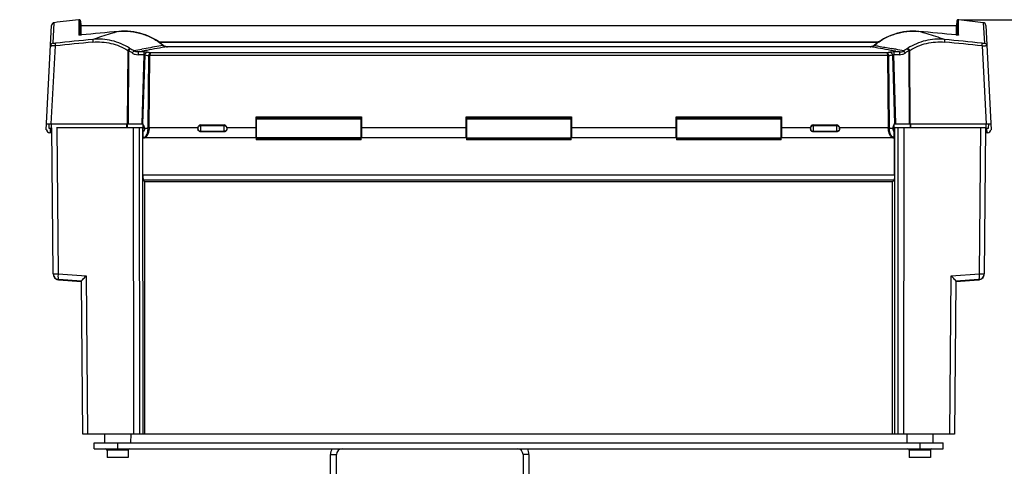
# Model space of a CAD drawing. Units: millimetres. Extents: x -1868 to 4078, y 470 to 3955.
# Drawn here: x -652 to -315, y 1533 to 1686 of the extents above; entities that cross this region are included whole.
import ezdxf

# ---------------------------------------------------------------- set-up
doc = ezdxf.new("R2010")
doc.units = ezdxf.units.MM
doc.header["$LTSCALE"] = 46.255
doc.header["$PDMODE"] = 3
doc.header["$PDSIZE"] = 0.3125
doc.layers.get('0').update_dxf_attribs({"linetype": 'CONTINUOUS'})
doc.layers.get('Defpoints').update_dxf_attribs({"linetype": 'CONTINUOUS'})
doc.layers.add('AM_5', color=3, linetype='CONTINUOUS', lineweight=25)
doc.layers.add('BEZUGSACHSEN', color=7, linetype='CONTINUOUS')
doc.styles.get("Standard").update_dxf_attribs({"font": 'txt', "width": 0.7})
doc.dimstyles.new('AM_DIN$0', dxfattribs={"dimtxt": 3.5, "dimasz": 2.5, "dimexe": 1, "dimexo": 1, "dimgap": 1.5, "dimtad": 1, "dimdsep": 46, "dimtxsty": 'STANDARD', "dimcen": 0, "dimclrd": 256, "dimclre": 256, "dimclrt": 2, "dimadec": 0, "dimazin": 2, "dimtp": 0.1, "dimtm": 0.1, "dimtfac": 0.71, "dimtdec": 3, "dimtmove": 0, "dimatfit": 3, "dimfxl": 1, "dimlwd": -1, "dimlwe": -1, "dimarcsym": 0})

# ---------------------------------------------------------------- blocks, each defined once
blk = doc.blocks.new('*D18')
at = {"layer": 'AM_5', "ltscale": 10, "transparency": 16777216}
for p, q in [((-329.49, 1686.22), (2631.8, 1686.22)), ((2630.8, 1656.22), (2630.8, 499.75)), ((-651.38, 469.75), (2631.8, 469.75))]:
    blk.add_line(p, q, dxfattribs=at)
for points in [[(2625.8, 1656.22), (2635.8, 1656.22), (2630.8, 1686.22)], [(2625.8, 499.75), (2635.8, 499.75), (2630.8, 469.75)]]:
    blk.add_solid(points, dxfattribs=at)
at = {"layer": 'Defpoints', "color": 0, "ltscale": 10, "transparency": 16777216}
for p in [(-330.49, 1686.22), (-652.38, 469.75), (2630.8, 469.75)]:
    blk.add_point(p, dxfattribs=at)
at = {"layer": 'AM_5', "color": 2, "ltscale": 10, "transparency": 16777216, "insert": (2598.3, 1077.98), "char_height": 35, "attachment_point": 5, "rotation": 90}
blk.add_mtext('1180', dxfattribs=at)

msp = doc.modelspace()

# ---------------------------------------------------------------- linework, layer by layer
at = {"color": 7, "linetype": 'Continuous'}
for p, q in [((-643.313, 1648.496), (-641.439, 1684.266)), ((-631.495, 1685.757), (-631.414, 1684.197)), ((-631.414, 1684.197), (-631.415, 1681.003)), ((-631.414, 1684.196), (-331.213, 1684.196)), ((-331.131, 1685.757), (-331.213, 1684.197)), ((-331.212, 1681.003), (-331.213, 1684.197)), ((-322.064, 1685.206), (-330.493, 1686.218)), ((-321.188, 1684.265), (-319.313, 1648.496)), ((-631.318, 1680.995), (-631.379, 1680.989)), ((-631.221, 1681.004), (-631.22, 1681.004)), ((-331.342, 1680.998), (-331.406, 1681.004)), ((-331.406, 1681.004), (-331.406, 1681.004)), ((-604.808, 1678.686), (-357.817, 1678.686)), ((-358.103, 1678.485), (-604.523, 1678.485)), ((-603.157, 1677.423), (-603.189, 1677.45)), ((-359.438, 1677.45), (-359.47, 1677.423)), ((-358.768, 1677.994), (-359.438, 1677.45)), ((-602.511, 1677.063), (-602.688, 1677.134)), ((-602.477, 1677.052), (-602.511, 1677.063)), ((-602.297, 1677.008), (-602.477, 1677.052)), ((-360.852, 1676.953), (-601.748, 1676.953)), ((-360.165, 1677.047), (-360.331, 1677.008)), ((-360.148, 1677.052), (-360.165, 1677.047)), ((-354.88, 1673.958), (-607.747, 1673.958)), ((-643.203, 1650.596), (-610.013, 1650.596)), ((-642.273, 1648.996), (-642.287, 1650.596)), ((-610.013, 1650.06), (-610.013, 1650.596)), ((-571.363, 1645.747), (-571.363, 1652.995)), ((-571.363, 1652.995), (-535.263, 1652.995)), ((-535.263, 1652.496), (-571.363, 1652.496)), ((-535.263, 1652.48), (-571.363, 1652.48)), ((-571.263, 1652.246), (-571.263, 1645.109)), ((-571.263, 1652.246), (-535.363, 1652.246)), ((-535.363, 1645.109), (-535.363, 1652.246)), ((-535.263, 1652.995), (-535.263, 1645.747)), ((-499.363, 1645.747), (-499.363, 1652.995)), ((-499.363, 1652.995), (-463.263, 1652.995)), ((-463.263, 1652.496), (-499.363, 1652.496)), ((-463.263, 1652.48), (-499.363, 1652.48)), ((-499.363, 1650.996), (-499.263, 1650.996)), ((-499.263, 1652.246), (-499.263, 1645.109)), ((-499.263, 1652.246), (-463.363, 1652.246)), ((-463.363, 1645.109), (-463.363, 1652.246)), ((-463.363, 1650.996), (-463.263, 1650.996)), ((-463.263, 1652.995), (-463.263, 1645.747)), ((-427.363, 1645.747), (-427.363, 1652.995)), ((-427.363, 1652.995), (-391.263, 1652.995)), ((-391.263, 1652.496), (-427.363, 1652.496)), ((-391.263, 1652.48), (-427.363, 1652.48)), ((-427.263, 1652.246), (-427.263, 1645.109)), ((-427.263, 1652.246), (-391.363, 1652.246)), ((-391.363, 1645.109), (-391.363, 1652.246)), ((-391.263, 1652.995), (-391.263, 1645.747)), ((-352.613, 1648.02), (-352.613, 1650.596)), ((-352.613, 1650.596), (-319.423, 1650.596)), ((-320.339, 1650.596), (-320.353, 1648.996)), ((-643.313, 1648.496), (-643.113, 1648.496)), ((-641.447, 1648.996), (-642.273, 1648.996)), ((-641.298, 1647.496), (-642.113, 1647.496)), ((-641.866, 1647.496), (-641.787, 1648.996)), ((-640.876, 1599.157), (-641.313, 1649.246)), ((-610.264, 1649.246), (-639.73, 1649.246)), ((-613.233, 1544.246), (-613.313, 1649.246)), ((-610.013, 1645.782), (-610.013, 1649.991)), ((-608.437, 1648.996), (-609.548, 1648.996)), ((-591.313, 1649.104), (-591.313, 1648.889)), ((-590.313, 1650.163), (-582.313, 1650.163)), ((-582.313, 1647.792), (-590.313, 1647.792)), ((-581.313, 1648.889), (-581.313, 1649.104)), ((-571.363, 1649.246), (-571.263, 1649.246)), ((-571.363, 1648.996), (-571.263, 1648.996)), ((-535.363, 1649.246), (-535.263, 1649.246)), ((-535.363, 1648.996), (-535.263, 1648.996)), ((-499.363, 1649.246), (-499.263, 1649.246)), ((-499.363, 1648.996), (-499.263, 1648.996)), ((-463.363, 1649.246), (-463.263, 1649.246)), ((-463.363, 1648.996), (-463.263, 1648.996)), ((-427.363, 1649.246), (-427.263, 1649.246)), ((-427.363, 1648.996), (-427.263, 1648.996)), ((-391.363, 1649.246), (-391.263, 1649.246)), ((-391.263, 1648.996), (-391.363, 1648.996)), ((-381.313, 1649.104), (-381.313, 1648.889)), ((-380.313, 1650.163), (-372.313, 1650.163)), ((-372.313, 1647.792), (-380.313, 1647.792)), ((-371.313, 1648.889), (-371.313, 1649.104)), ((-353.078, 1648.996), (-354.189, 1648.996)), ((-352.613, 1645.782), (-352.613, 1647.956)), ((-321.313, 1649.246), (-352.363, 1649.246)), ((-349.313, 1649.246), (-349.393, 1544.246)), ((-321.313, 1649.246), (-321.75, 1599.157)), ((-320.513, 1647.496), (-321.329, 1647.496)), ((-320.353, 1648.996), (-321.18, 1648.996)), ((-320.761, 1647.496), (-320.839, 1648.996)), ((-319.513, 1648.496), (-319.313, 1648.496)), ((-610.139, 1645.746), (-610.162, 1646.153)), ((-610.11, 1633.137), (-610.139, 1645.746)), ((-571.263, 1645.746), (-610.139, 1645.746)), ((-609.752, 1645.755), (-609.722, 1645.755)), ((-499.263, 1645.746), (-535.363, 1645.746)), ((-427.263, 1645.746), (-463.363, 1645.746)), ((-352.488, 1645.746), (-391.363, 1645.746)), ((-352.903, 1645.755), (-352.869, 1645.755)), ((-352.517, 1633.137), (-352.482, 1645.746)), ((-352.482, 1645.746), (-352.464, 1646.153)), ((-609.463, 1630.696), (-610.011, 1631.244)), ((-609.434, 1544.246), (-609.473, 1630.696)), ((-353.163, 1630.696), (-609.463, 1630.696)), ((-353.193, 1544.246), (-353.153, 1630.696)), ((-352.616, 1631.244), (-353.163, 1630.696)), ((-640.877, 1599.157), (-640.877, 1599.136)), ((-631.203, 1596.624), (-639.018, 1597.18)), ((-639.018, 1597.159), (-631.203, 1596.603)), ((-630.746, 1544.246), (-631.203, 1596.648)), ((-331.423, 1596.648), (-331.881, 1544.246)), ((-331.424, 1596.603), (-323.609, 1597.159)), ((-323.609, 1597.18), (-331.423, 1596.624)), ((-321.75, 1599.136), (-321.75, 1599.157)), ((-331.881, 1544.246), (-630.746, 1544.246)), ((-623.313, 1544.246), (-623.287, 1541.246)), ((-614.313, 1544.246), (-614.339, 1541.246)), ((-348.313, 1544.246), (-348.287, 1541.246)), ((-339.313, 1544.246), (-339.339, 1541.246)), ((-626.813, 1539.246), (-626.813, 1541.246)), ((-626.813, 1541.246), (-335.813, 1541.246)), ((-626.813, 1539.246), (-335.813, 1539.246)), ((-335.813, 1539.246), (-335.813, 1541.246)), ((-545.813, 1527.761), (-545.813, 1537.246)), ((-543.813, 1527.878), (-543.813, 1537.246)), ((-479.813, 1537.246), (-479.813, 1527.882)), ((-477.813, 1537.246), (-477.813, 1527.766))]:
    msp.add_line(p, q, dxfattribs=at)
at = {"color": 9, "linetype": 'Continuous'}
for p, q in [((-640.93, 1678.182), (-640.563, 1685.206)), ((-632.052, 1686.076), (-632.053, 1680.995)), ((-632.052, 1686.228), (-632.052, 1686.076)), ((-631.496, 1680.999), (-631.495, 1684.215)), ((-631.495, 1684.215), (-631.495, 1685.757)), ((-331.131, 1685.757), (-331.131, 1684.215)), ((-331.131, 1684.215), (-331.131, 1681.001)), ((-330.573, 1680.995), (-330.574, 1686.228)), ((-322.064, 1685.206), (-321.696, 1678.182)), ((-631.228, 1681.001), (-631.221, 1681.004)), ((-618.404, 1682.22), (-618.412, 1682.217)), ((-344.215, 1682.217), (-344.223, 1682.22)), ((-331.406, 1681.004), (-331.399, 1681.001)), ((-358.171, 1678.435), (-604.455, 1678.435)), ((-641.553, 1650.596), (-640.156, 1677.247)), ((-615.363, 1675.704), (-615.478, 1650.596)), ((-615.131, 1650.596), (-615.017, 1675.598)), ((-611.795, 1675.169), (-610.525, 1675.407)), ((-611.795, 1675.169), (-611.795, 1674.227)), ((-609.838, 1675.169), (-611.795, 1675.169)), ((-609.838, 1674.227), (-611.795, 1674.227)), ((-609.838, 1674.227), (-610.553, 1650.596)), ((-609.008, 1676.371), (-610.525, 1676.081)), ((-610.121, 1650.596), (-609.408, 1674.145)), ((-609.838, 1675.169), (-609.838, 1674.227)), ((-609.408, 1674.145), (-608.18, 1673.909)), ((-355.167, 1674.879), (-607.46, 1674.879)), ((-601.748, 1676.953), (-601.748, 1676.951)), ((-360.879, 1676.951), (-601.748, 1676.951)), ((-360.879, 1676.953), (-360.879, 1676.951)), ((-353.219, 1674.149), (-352.506, 1650.596)), ((-352.788, 1675.169), (-352.788, 1674.227)), ((-350.832, 1675.169), (-352.788, 1675.169)), ((-352.073, 1650.596), (-352.788, 1674.227)), ((-350.832, 1674.227), (-352.788, 1674.227)), ((-352.102, 1675.407), (-350.832, 1675.169)), ((-350.832, 1675.169), (-350.832, 1674.227)), ((-347.61, 1675.598), (-347.495, 1650.596)), ((-347.149, 1650.596), (-347.264, 1675.704)), ((-322.47, 1677.247), (-321.074, 1650.596)), ((-608.18, 1673.909), (-608.427, 1649.262)), ((-607.995, 1649.28), (-607.747, 1673.958)), ((-354.88, 1673.958), (-354.632, 1649.28)), ((-354.2, 1649.262), (-354.446, 1673.909)), ((-641.447, 1648.996), (-641.461, 1650.596)), ((-615.618, 1649.246), (-615.618, 1650.596)), ((-615.444, 1649.246), (-615.445, 1650.596)), ((-347.182, 1650.596), (-347.183, 1649.246)), ((-347.009, 1650.596), (-347.009, 1649.246)), ((-321.166, 1650.596), (-321.18, 1648.996)), ((-641.452, 1647.496), (-641.373, 1648.996)), ((-639.661, 1649.246), (-639.224, 1599.157)), ((-611.214, 1544.246), (-611.262, 1649.246)), ((-610.264, 1649.246), (-610.216, 1544.246)), ((-610.013, 1647.284), (-610.168, 1647.284)), ((-607.995, 1649.28), (-591.299, 1649.28)), ((-590.313, 1647.792), (-590.313, 1650.163)), ((-590.313, 1649.962), (-582.313, 1649.962)), ((-590.313, 1648.031), (-582.313, 1648.031)), ((-582.313, 1647.792), (-582.313, 1650.163)), ((-581.327, 1649.28), (-571.363, 1649.28)), ((-571.263, 1647.285), (-571.363, 1647.285)), ((-535.263, 1647.285), (-535.363, 1647.285)), ((-535.263, 1649.28), (-499.363, 1649.28)), ((-499.263, 1647.285), (-499.363, 1647.285)), ((-463.263, 1647.285), (-463.363, 1647.285)), ((-463.263, 1649.28), (-427.363, 1649.28)), ((-427.263, 1647.285), (-427.363, 1647.285)), ((-391.363, 1647.285), (-391.263, 1647.285)), ((-391.263, 1649.28), (-381.299, 1649.28)), ((-380.313, 1647.792), (-380.313, 1650.163)), ((-380.313, 1649.962), (-372.313, 1649.962)), ((-380.313, 1648.031), (-372.313, 1648.031)), ((-372.313, 1647.792), (-372.313, 1650.163)), ((-371.327, 1649.28), (-354.632, 1649.28)), ((-352.459, 1647.285), (-352.613, 1647.285)), ((-352.411, 1544.246), (-352.363, 1649.246)), ((-351.364, 1649.246), (-351.412, 1544.246)), ((-323.403, 1599.157), (-322.966, 1649.246)), ((-321.253, 1648.996), (-321.175, 1647.496)), ((-610.162, 1646.153), (-610.013, 1646.153)), ((-571.363, 1646.153), (-571.263, 1646.153)), ((-535.363, 1645.751), (-571.263, 1645.751)), ((-535.363, 1645.582), (-571.263, 1645.582)), ((-535.363, 1645.109), (-571.263, 1645.109)), ((-535.363, 1646.153), (-535.263, 1646.153)), ((-499.363, 1646.153), (-499.263, 1646.153)), ((-499.263, 1645.751), (-463.363, 1645.751)), ((-463.363, 1645.582), (-499.263, 1645.582)), ((-463.363, 1645.109), (-499.263, 1645.109)), ((-463.363, 1646.153), (-463.263, 1646.153)), ((-427.363, 1646.153), (-427.263, 1646.153)), ((-427.263, 1645.751), (-391.363, 1645.751)), ((-427.263, 1645.582), (-391.363, 1645.582)), ((-391.363, 1645.109), (-427.263, 1645.109)), ((-391.263, 1646.153), (-391.363, 1646.153)), ((-352.464, 1646.153), (-352.613, 1646.153)), ((-610.11, 1633.137), (-352.511, 1633.137)), ((-352.616, 1631.244), (-610.011, 1631.244)), ((-639.224, 1599.157), (-629.567, 1598.471)), ((-638.981, 1597.167), (-631.203, 1596.614)), ((-629.567, 1598.471), (-629.093, 1544.246)), ((-333.533, 1544.246), (-333.06, 1598.471)), ((-333.06, 1598.471), (-323.403, 1599.157)), ((-331.424, 1596.614), (-323.646, 1597.167)), ((-618.813, 1541.246), (-618.813, 1539.246)), ((-343.813, 1541.246), (-343.813, 1539.246)), ((-545.813, 1537.246), (-543.813, 1537.246)), ((-477.813, 1537.246), (-479.813, 1537.246))]:
    msp.add_line(p, q, dxfattribs=at)
at = {"color": 7, "linetype": 'Continuous'}
for points in [[(-631.495, 1685.757), (-631.501, 1685.809), (-631.515, 1685.87), (-631.536, 1685.929), (-631.564, 1685.985), (-631.599, 1686.036), (-631.639, 1686.082), (-631.685, 1686.123), (-631.735, 1686.158), (-631.789, 1686.186), (-631.846, 1686.208), (-631.905, 1686.222), (-631.965, 1686.23), (-632.024, 1686.23), (-632.052, 1686.228)], [(-330.574, 1686.228), (-330.602, 1686.23), (-330.662, 1686.23), (-330.722, 1686.222), (-330.781, 1686.208), (-330.838, 1686.186), (-330.892, 1686.158), (-330.942, 1686.123), (-330.988, 1686.082), (-331.028, 1686.036), (-331.062, 1685.985), (-331.09, 1685.929), (-331.112, 1685.87), (-331.126, 1685.809), (-331.131, 1685.757)], [(-631.379, 1680.989), (-631.436, 1680.985), (-631.491, 1680.981), (-631.542, 1680.978), (-631.591, 1680.975), (-631.636, 1680.973), (-631.677, 1680.971), (-631.715, 1680.97), (-631.75, 1680.969), (-631.78, 1680.969), (-631.807, 1680.969), (-631.83, 1680.969), (-631.847, 1680.97), (-631.861, 1680.971)], [(-631.22, 1681.004), (-631.256, 1681.001), (-631.318, 1680.995)], [(-603.189, 1677.45), (-603.855, 1677.992), (-604.679, 1678.601), (-605.536, 1679.168), (-606.423, 1679.693), (-607.337, 1680.173), (-608.275, 1680.607), (-609.236, 1680.994), (-610.218, 1681.333), (-611.22, 1681.623), (-612.238, 1681.862), (-613.27, 1682.051), (-614.314, 1682.187), (-615.366, 1682.272), (-616.425, 1682.303), (-617.487, 1682.282), (-618.404, 1682.22)], [(-344.223, 1682.22), (-345.136, 1682.282), (-346.208, 1682.304), (-347.275, 1682.271), (-348.334, 1682.185), (-349.382, 1682.047), (-350.416, 1681.856), (-351.435, 1681.615), (-352.437, 1681.324), (-353.418, 1680.984), (-354.378, 1680.596), (-355.313, 1680.161), (-356.222, 1679.682), (-357.102, 1679.16), (-357.952, 1678.597), (-358.768, 1677.994)], [(-331.239, 1680.989), (-331.289, 1680.993), (-331.342, 1680.998)], [(-330.756, 1680.971), (-330.755, 1680.971), (-330.758, 1680.971), (-330.765, 1680.971), (-330.777, 1680.97), (-330.792, 1680.969), (-330.81, 1680.969), (-330.832, 1680.969), (-330.857, 1680.969), (-330.884, 1680.969), (-330.914, 1680.97), (-330.947, 1680.971), (-330.981, 1680.972), (-331.019, 1680.974), (-331.058, 1680.976), (-331.1, 1680.979), (-331.144, 1680.982), (-331.191, 1680.985), (-331.239, 1680.989)], [(-602.688, 1677.134), (-602.855, 1677.218), (-603.012, 1677.315), (-603.157, 1677.423)], [(-601.748, 1676.953), (-601.775, 1676.953), (-601.953, 1676.96), (-602.127, 1676.979), (-602.297, 1677.008)], [(-360.331, 1677.008), (-360.501, 1676.979), (-360.675, 1676.96), (-360.852, 1676.953)], [(-359.94, 1677.133), (-360.116, 1677.063), (-360.148, 1677.052)], [(-359.47, 1677.423), (-359.616, 1677.314), (-359.774, 1677.217), (-359.94, 1677.133)], [(-610.013, 1645.782), (-609.926, 1645.768), (-609.752, 1645.755)], [(-352.869, 1645.755), (-352.694, 1645.768), (-352.613, 1645.782)]]:
    msp.add_lwpolyline(points, dxfattribs=at)
for centre, radius, start, end in [((-640.44, 1684.213), 1, 97.03648, 177), ((-481.313, 394.996), 1300, 96.662226, 97.037373), ((-322.186, 1684.213), 1, 3, 82.96362), ((-506.032, 429.503), 1257.747, 95.125836, 95.71231), ((-456.594, 429.503), 1257.747, 84.28769, 84.874164), ((-691.52, 1240.21), 442.722, 79.05468, 79.1975), ((-271.106, 1240.211), 442.721, 100.8025, 100.94532), ((-642.113, 1648.496), 1, 180, 270), ((-667.367, 1648.924), 57.222, 358.35855, 0.07275), ((-590.198, 1649.103), 1.116, 170.90621, 179.9627), ((-582.429, 1649.103), 1.116, 0.03731, 9.09383), ((-380.198, 1649.103), 1.116, 170.90621, 179.9627), ((-372.429, 1649.103), 1.116, 0.03731, 9.09383), ((-320.513, 1648.496), 1, 270.00003, 0), ((-638.876, 1599.174), 2, 180.50005, 265.94372), ((-638.876, 1599.153), 2, 180.50009, 260.48882), ((-638.876, 1599.154), 2.001, 260.49044, 265.94058), ((-323.75, 1599.174), 2, 274.05625, 359.49998), ((-323.751, 1599.153), 2, 274.0579, 359.49991), ((-541.813, 1537.246), 4, 149.98022, 180), ((-541.813, 1537.246), 2, 90, 180), ((-481.813, 1537.246), 2, 0, 90), ((-481.813, 1537.246), 4, 0, 30.01978)]:
    msp.add_arc(centre, radius, start, end, dxfattribs=at)
at = {"color": 9, "linetype": 'Continuous'}
for centre, radius, start, end in [((-632.287, 1691.564), 10.616, 275.18868, 275.72694), ((-505.83, 427.223), 1260.033, 95.126113, 95.711518), ((-549.412, 1443.955), 248.051, 106.84887, 108.29137), ((-547.656, 1438.203), 254.066, 106.65071, 106.85175), ((-546.904, 1435.682), 256.696, 106.17474, 106.65027), ((-456.741, 427.914), 1259.341, 84.287897, 84.87362), ((-415.715, 1435.707), 256.67, 73.3497, 73.82532), ((-414.972, 1438.199), 254.069, 73.14823, 73.34927), ((-412.548, 1446.061), 245.842, 71.70214, 73.15761), ((-330.389, 1691.126), 10.175, 264.30262, 265.37729), ((-509.07, 438.147), 1246.015, 95.445884, 96.038943), ((-508.851, 437.479), 1247.625, 95.446116, 96.038852), ((-531.021, 1267.433), 416.31, 99.98843, 100.7972), ((-454.096, 434.225), 1250.895, 83.962247, 84.553437), ((-453.564, 438.071), 1246.09, 83.961083, 84.554106), ((-610.908, 1689.635), 14.626, 252.26601, 252.97406), ((-610.966, 1689.444), 14.427, 252.97226, 253.69294), ((-624.448, 1659.369), 18.77, 56.80842, 59.8378), ((-612.099, 1680.533), 4.845, 237.015, 239.4729), ((-624.516, 1659.407), 19.66, 55.12674, 59.57676), ((-624.312, 1659.578), 18.521, 55.382, 56.8045), ((-588.402, 1657.252), 30.875, 144.72358, 145.31768), ((-531.83, 1268.215), 415.387, 100.92045, 101.30748), ((-529.653, 1241.378), 441.499, 100.3303, 100.5548), ((-530.042, 1243.527), 439.316, 99.39399, 100.33061), ((-601.902, 1679.066), 2.105, 230.92867, 234.61104), ((-601.881, 1679.095), 2.14, 234.60856, 238.2826), ((-601.844, 1679.159), 2.214, 238.33416, 249.27217), ((-601.822, 1679.214), 2.273, 249.24751, 252.86181), ((-601.817, 1679.623), 2.669, 255.33103, 255.59256), ((-601.809, 1679.654), 2.701, 255.5967, 257.92031), ((-432.474, 1244.161), 438.672, 79.66871, 80.6067), ((-360.818, 1679.655), 2.702, 282.08737, 284.43024), ((-360.812, 1679.629), 2.674, 284.43374, 284.67476), ((-360.802, 1679.209), 2.268, 287.1284, 290.74956), ((-360.783, 1679.16), 2.216, 290.73779, 301.66064), ((-360.735, 1679.081), 2.123, 301.68946, 308.48998), ((-360.717, 1679.056), 2.092, 308.50915, 309.09957), ((-432.974, 1241.378), 441.499, 79.44519, 79.6697), ((-431.78, 1266.561), 417.201, 78.9896, 79.20155), ((-431.883, 1265.969), 417.8, 78.60702, 78.99138), ((-338.111, 1659.407), 19.66, 120.4259, 124.87328), ((-374.937, 1656.754), 31.743, 34.69045, 35.26829), ((-338.314, 1659.578), 18.521, 123.19552, 124.61798), ((-338.179, 1659.369), 18.77, 120.16218, 123.19159), ((-350.472, 1680.444), 4.739, 300.48946, 303.01311), ((-351.661, 1689.444), 14.426, 286.30707, 287.02774), ((-351.719, 1689.635), 14.626, 287.02595, 287.734), ((-607.191, 1673.858), 0.991, 171.83139, 177.03233), ((-355.436, 1673.858), 0.991, 2.99419, 8.16862), ((-613.186, 1649.31), 4.759, 356.21694, 359.42027), ((-614.63, 1649.336), 6.636, 357.06363, 359.51062), ((-590.376, 1648.996), 0.937, 168.37675, 179.97907), ((-582.247, 1648.996), 0.934, 0.00692, 5.82624), ((-380.376, 1648.996), 0.937, 168.37675, 179.97907), ((-372.247, 1648.996), 0.934, 0.00692, 5.82624), ((-347.996, 1649.336), 6.636, 180.48938, 182.93637), ((-349.441, 1649.31), 4.759, 180.57973, 183.78306), ((-609.749, 1646.503), 0.757, 272.05516, 281.22199), ((-352.877, 1646.503), 0.757, 258.77704, 267.98407), ((-638.876, 1599.177), 2.013, 261.70863, 265.94767), ((-638.877, 1599.166), 2.002, 265.95006, 267.03898), ((-323.749, 1599.166), 2.002, 272.96098, 273.98725), ((-323.605, 1597.245), 0.0884, 242.62315, 247.05178), ((-323.75, 1599.177), 2.013, 273.98979, 278.29313), ((-323.745, 1599.162), 1.998, 278.2214, 337.44556), ((-323.728, 1599.153), 1.978, 337.52043, 337.95933), ((-323.732, 1599.154), 1.982, 337.96101, 342.4147), ((-323.732, 1599.154), 1.983, 342.41472, 343.46964), ((-323.731, 1599.153), 1.981, 343.46935, 346.87876), ((-323.725, 1599.152), 1.975, 346.87948, 348.91784), ((-323.726, 1599.152), 1.976, 348.9185, 349.82768), ((-323.734, 1599.154), 1.984, 349.83187, 359.48743)]:
    msp.add_arc(centre, radius, start, end, dxfattribs=at)
at = {"color": 7, "linetype": 'Continuous'}
for centre, major_axis, ratio, start_param, end_param in [((-610.169, 1648.996), (0.097, 1.074), 0.5742046, 4.7643229, 6.1874531), ((-590.313, 1649.103), (0, 1.06), 0.9432821, 0, 0.7853982), ((-582.313, 1649.103), (0, 1.06), 0.9432821, 4.8800493, 6.2831853), ((-380.313, 1649.103), (0, 1.06), 0.9432821, 0, 0.7853982), ((-372.313, 1649.103), (0, 1.06), 0.9432821, 4.8800493, 6.2831853), ((-352.458, 1648.996), (-0.097, 1.074), 0.5742046, 6.3789175, 7.8020477), ((-352.299, 1648.996), (0, 3.5), 0.0524078, -4.712389, -4.2013541), ((-352.504, 1646.796), (0, 1), 0.0524078, -2.268928, -1.6643448), ((-610.005, 1633.241), (0, 2), 0.0524078, -3.9269908, -3.1939525), ((-352.621, 1633.241), (0, 2), 0.0524078, -3.0892328, -2.3561945)]:
    msp.add_ellipse(centre, major_axis=major_axis, ratio=ratio, start_param=start_param, end_param=end_param, dxfattribs=at)
at = {"color": 9, "linetype": 'Continuous'}
for points in [[(-631.833, 1680.97), (-631.903, 1680.994), (-631.98, 1681.003), (-632.053, 1680.995)], [(-330.794, 1680.97), (-330.724, 1680.994), (-330.647, 1681.003), (-330.574, 1680.995)], [(-602.374, 1677.013), (-602.169, 1676.969), (-601.958, 1676.949), (-601.748, 1676.951)], [(-360.879, 1676.951), (-360.669, 1676.949), (-360.458, 1676.969), (-360.253, 1677.013)], [(-354.446, 1673.909), (-354.037, 1673.988), (-353.627, 1674.065), (-353.219, 1674.149)], [(-638.981, 1597.167), (-638.992, 1597.161), (-639.005, 1597.158), (-639.018, 1597.159)], [(-323.609, 1597.159), (-323.619, 1597.158), (-323.63, 1597.16), (-323.64, 1597.164)]]:
    msp.add_open_spline(points, degree=3, dxfattribs=at)
for points, knots in [([(-631.681, 1680.967), (-631.733, 1680.965), (-631.823, 1680.962), (-631.944, 1680.965), (-632.008, 1680.971), (-632.053, 1680.984), (-632.053, 1680.995)], [0, 0, 0, 0, 0.4142924, 0.7258395, 0.9202744, 1, 1, 1, 1]), ([(-631.327, 1680.992), (-631.359, 1680.989), (-631.477, 1680.979), (-631.595, 1680.971), (-631.681, 1680.967)], [0, 0, 0, 0, 0.2688645, 1, 1, 1, 1]), ([(-618.411, 1682.217), (-617.063, 1682.337), (-614.331, 1682.316), (-610.317, 1681.487), (-606.533, 1679.88), (-604.268, 1678.319), (-603.229, 1677.432)], [0, 0, 0, 0, 0.2489247, 0.4984549, 0.7487843, 1, 1, 1, 1]), ([(-359.397, 1677.432), (-358.357, 1678.319), (-356.093, 1679.881), (-352.309, 1681.487), (-348.295, 1682.315), (-345.564, 1682.337), (-344.215, 1682.217)], [0, 0, 0, 0, 0.2512157, 0.5015433, 0.7510765, 1, 1, 1, 1]), ([(-330.952, 1680.968), (-330.972, 1680.968), (-331.057, 1680.973), (-331.143, 1680.979), (-331.209, 1680.984)], [0, 0, 0, 0, 0.2331024, 1, 1, 1, 1]), ([(-330.574, 1680.995), (-330.574, 1680.984), (-330.619, 1680.97), (-330.684, 1680.965), (-330.807, 1680.962), (-330.899, 1680.965), (-330.952, 1680.968)], [0, 0, 0, 0, 0.0786799, 0.2740697, 0.5860594, 1, 1, 1, 1]), ([(-640.931, 1678.182), (-641.157, 1678.155), (-641.603, 1677.934), (-641.795, 1677.474), (-641.806, 1677.248)], [0, 0, 0, 0, 0.5008721, 1, 1, 1, 1]), ([(-640.93, 1678.182), (-640.931, 1678.175), (-640.908, 1678.159), (-640.832, 1678.148), (-640.666, 1678.14), (-640.412, 1678.153), (-640.213, 1678.17), (-640.105, 1678.182)], [0, 0, 0, 0, 0.0257929, 0.0803451, 0.2877215, 0.6080074, 1, 1, 1, 1]), ([(-640.105, 1678.182), (-640.116, 1678.172), (-640.135, 1678.138), (-640.164, 1678.036), (-640.18, 1677.845), (-640.181, 1677.567), (-640.167, 1677.359), (-640.156, 1677.247)], [0, 0, 0, 0, 0.0463488, 0.1182605, 0.3391466, 0.6445464, 1, 1, 1, 1]), ([(-627.262, 1679.473), (-627.274, 1679.464), (-627.293, 1679.429), (-627.312, 1679.364), (-627.328, 1679.272), (-627.343, 1679.106), (-627.344, 1678.858), (-627.333, 1678.649), (-627.324, 1678.537)], [0, 0, 0, 0, 0.0468643, 0.1192592, 0.2174297, 0.3397883, 0.645132, 1, 1, 1, 1]), ([(-627.324, 1678.537), (-625.254, 1678.735), (-622.067, 1678.536), (-618.095, 1677.246), (-616.239, 1676.269), (-615.363, 1675.704)], [0, 0, 0, 0, 0.4993083, 0.7495481, 1, 1, 1, 1]), ([(-614.737, 1676.469), (-615.655, 1677.065), (-617.6, 1678.096), (-621.758, 1679.46), (-625.096, 1679.676), (-627.263, 1679.473)], [0, 0, 0, 0, 0.2509202, 0.5013031, 1, 1, 1, 1]), ([(-603.229, 1677.432), (-603.221, 1677.439), (-603.21, 1677.447), (-603.192, 1677.453), (-603.189, 1677.45)], [0, 0, 0, 0, 0.6900654, 1, 1, 1, 1]), ([(-359.397, 1677.432), (-359.406, 1677.439), (-359.416, 1677.447), (-359.434, 1677.453), (-359.438, 1677.45)], [0, 0, 0, 0, 0.6900191, 1, 1, 1, 1]), ([(-335.364, 1679.473), (-337.53, 1679.676), (-341.962, 1679.395), (-346.062, 1677.655), (-347.89, 1676.469)], [0, 0, 0, 0, 0.4995517, 1, 1, 1, 1]), ([(-347.264, 1675.704), (-345.518, 1676.83), (-341.601, 1678.478), (-337.372, 1678.735), (-335.303, 1678.537)], [0, 0, 0, 0, 0.4998349, 1, 1, 1, 1]), ([(-335.303, 1678.537), (-335.294, 1678.649), (-335.282, 1678.858), (-335.284, 1679.106), (-335.299, 1679.272), (-335.314, 1679.364), (-335.333, 1679.429), (-335.352, 1679.464), (-335.364, 1679.473)], [0, 0, 0, 0, 0.354868, 0.6602117, 0.7825703, 0.8807408, 0.9531357, 1, 1, 1, 1]), ([(-322.47, 1677.247), (-322.46, 1677.359), (-322.447, 1677.567), (-322.446, 1677.815), (-322.459, 1677.98), (-322.473, 1678.072), (-322.491, 1678.138), (-322.51, 1678.172), (-322.522, 1678.182)], [0, 0, 0, 0, 0.3553079, 0.6608041, 0.7831192, 0.8811681, 0.953371, 1, 1, 1, 1]), ([(-322.522, 1678.182), (-322.413, 1678.17), (-322.215, 1678.152), (-321.983, 1678.142), (-321.836, 1678.144), (-321.763, 1678.152), (-321.719, 1678.16), (-321.696, 1678.175), (-321.696, 1678.182)], [0, 0, 0, 0, 0.3928968, 0.7127401, 0.8321464, 0.9191393, 0.9734611, 1, 1, 1, 1]), ([(-321.696, 1678.182), (-321.581, 1678.168), (-321.355, 1678.1), (-321.072, 1677.888), (-320.879, 1677.592), (-320.826, 1677.362), (-320.82, 1677.248)], [0, 0, 0, 0, 0.2506078, 0.5008189, 0.7505661, 1, 1, 1, 1]), ([(-641.806, 1677.248), (-641.807, 1677.245), (-641.793, 1677.24), (-641.773, 1677.237), (-641.734, 1677.233), (-641.683, 1677.23), (-641.616, 1677.228), (-641.501, 1677.225), (-641.407, 1677.225), (-641.341, 1677.225)], [0, 0, 0, 0, 0.0190854, 0.0679457, 0.1483156, 0.2598771, 0.4019581, 0.5735799, 1, 1, 1, 1]), ([(-640.156, 1677.247), (-640.268, 1677.243), (-640.663, 1677.232), (-641.058, 1677.225), (-641.341, 1677.225)], [0, 0, 0, 0, 0.2841859, 1, 1, 1, 1]), ([(-614.737, 1676.469), (-614.782, 1676.44), (-614.88, 1676.348), (-615.03, 1676.177), (-615.197, 1675.956), (-615.308, 1675.791), (-615.363, 1675.704)], [0, 0, 0, 0, 0.1646914, 0.4004724, 0.687945, 1, 1, 1, 1]), ([(-614.56, 1676.36), (-614.624, 1676.263), (-614.772, 1676.006), (-614.926, 1675.753), (-615.017, 1675.598)], [0, 0, 0, 0, 0.3924542, 1, 1, 1, 1]), ([(-613.79, 1674.82), (-613.502, 1674.621), (-612.852, 1674.321), (-612.146, 1674.227), (-611.795, 1674.227)], [0, 0, 0, 0, 0.4998413, 1, 1, 1, 1]), ([(-613.275, 1675.536), (-613.321, 1675.478), (-613.432, 1675.327), (-613.542, 1675.175), (-613.607, 1675.083)], [0, 0, 0, 0, 0.3992492, 1, 1, 1, 1]), ([(-611.795, 1675.169), (-612.051, 1675.163), (-612.567, 1675.212), (-613.055, 1675.402), (-613.275, 1675.536)], [0, 0, 0, 0, 0.4987757, 1, 1, 1, 1]), ([(-608.543, 1675.087), (-608.622, 1675.102), (-608.803, 1675.126), (-609.235, 1675.16), (-609.588, 1675.169), (-609.838, 1675.169)], [0, 0, 0, 0, 0.1839631, 0.4230034, 1, 1, 1, 1]), ([(-609.589, 1674.213), (-609.608, 1674.217), (-609.691, 1674.229), (-609.774, 1674.231), (-609.838, 1674.227)], [0, 0, 0, 0, 0.2345625, 1, 1, 1, 1]), ([(-609.589, 1674.213), (-609.57, 1674.21), (-609.508, 1674.195), (-609.446, 1674.172), (-609.408, 1674.145)], [0, 0, 0, 0, 0.2909702, 1, 1, 1, 1]), ([(-609.408, 1674.145), (-609.397, 1674.266), (-609.335, 1674.502), (-609.144, 1674.806), (-608.87, 1675.017), (-608.651, 1675.08), (-608.543, 1675.087)], [0, 0, 0, 0, 0.2634536, 0.5208032, 0.7662212, 1, 1, 1, 1]), ([(-607.46, 1674.879), (-607.541, 1674.87), (-607.71, 1674.809), (-607.925, 1674.62), (-608.093, 1674.341), (-608.155, 1674.118), (-608.172, 1673.999)], [0, 0, 0, 0, 0.2024191, 0.4330226, 0.7007187, 1, 1, 1, 1]), ([(-607.644, 1674.584), (-607.658, 1674.54), (-607.712, 1674.335), (-607.736, 1674.123), (-607.747, 1673.958)], [0, 0, 0, 0, 0.2184753, 1, 1, 1, 1]), ([(-607.644, 1674.584), (-607.622, 1674.654), (-607.581, 1674.763), (-607.501, 1674.863), (-607.46, 1674.879)], [0, 0, 0, 0, 0.6221299, 1, 1, 1, 1]), ([(-359.397, 1677.432), (-358.917, 1677.344), (-357.713, 1677.123), (-355.783, 1676.788), (-354.338, 1676.513), (-353.618, 1676.372)], [0, 0, 0, 0, 0.2491609, 0.6251532, 1, 1, 1, 1]), ([(-354.455, 1673.999), (-354.472, 1674.118), (-354.534, 1674.341), (-354.701, 1674.62), (-354.916, 1674.809), (-355.086, 1674.87), (-355.167, 1674.879)], [0, 0, 0, 0, 0.2992096, 0.5668938, 0.7977984, 1, 1, 1, 1]), ([(-355.167, 1674.879), (-355.125, 1674.863), (-355.045, 1674.763), (-355.004, 1674.654), (-354.982, 1674.584)], [0, 0, 0, 0, 0.3772944, 1, 1, 1, 1]), ([(-354.982, 1674.584), (-354.968, 1674.54), (-354.914, 1674.335), (-354.89, 1674.123), (-354.88, 1673.958)], [0, 0, 0, 0, 0.2184746, 1, 1, 1, 1]), ([(-352.788, 1675.169), (-353.039, 1675.169), (-353.392, 1675.16), (-353.824, 1675.125), (-354.005, 1675.102), (-354.083, 1675.087)], [0, 0, 0, 0, 0.5780631, 0.8165808, 1, 1, 1, 1]), ([(-354.083, 1675.087), (-353.976, 1675.08), (-353.758, 1675.017), (-353.484, 1674.807), (-353.292, 1674.505), (-353.23, 1674.269), (-353.219, 1674.149)], [0, 0, 0, 0, 0.2337982, 0.4792041, 0.7365239, 1, 1, 1, 1]), ([(-353.038, 1674.213), (-353.056, 1674.209), (-353.119, 1674.195), (-353.179, 1674.172), (-353.219, 1674.149)], [0, 0, 0, 0, 0.2919363, 1, 1, 1, 1]), ([(-353.038, 1674.213), (-353.018, 1674.217), (-352.936, 1674.229), (-352.852, 1674.231), (-352.788, 1674.227)], [0, 0, 0, 0, 0.2345589, 1, 1, 1, 1]), ([(-350.832, 1675.169), (-350.576, 1675.163), (-350.059, 1675.212), (-349.571, 1675.402), (-349.352, 1675.536)], [0, 0, 0, 0, 0.4987929, 1, 1, 1, 1]), ([(-350.832, 1674.227), (-350.48, 1674.227), (-349.775, 1674.321), (-349.125, 1674.621), (-348.836, 1674.82)], [0, 0, 0, 0, 0.5002261, 1, 1, 1, 1]), ([(-349.02, 1675.083), (-349.085, 1675.175), (-349.194, 1675.327), (-349.305, 1675.478), (-349.352, 1675.536)], [0, 0, 0, 0, 0.6007508, 1, 1, 1, 1]), ([(-347.61, 1675.598), (-347.701, 1675.753), (-347.855, 1676.006), (-348.003, 1676.263), (-348.067, 1676.36)], [0, 0, 0, 0, 0.6075306, 1, 1, 1, 1]), ([(-347.89, 1676.469), (-347.844, 1676.44), (-347.746, 1676.348), (-347.596, 1676.177), (-347.43, 1675.956), (-347.319, 1675.791), (-347.264, 1675.704)], [0, 0, 0, 0, 0.1646913, 0.4004726, 0.6879454, 1, 1, 1, 1]), ([(-322.47, 1677.247), (-322.358, 1677.243), (-321.964, 1677.232), (-321.569, 1677.225), (-321.286, 1677.225)], [0, 0, 0, 0, 0.2841832, 1, 1, 1, 1]), ([(-320.82, 1677.248), (-320.82, 1677.245), (-320.834, 1677.24), (-320.853, 1677.237), (-320.893, 1677.233), (-320.944, 1677.23), (-321.011, 1677.228), (-321.126, 1677.225), (-321.219, 1677.225), (-321.286, 1677.225)], [0, 0, 0, 0, 0.0191092, 0.0679703, 0.1483371, 0.2598975, 0.4019764, 0.5735926, 1, 1, 1, 1]), ([(-607.998, 1673.923), (-608.016, 1673.923), (-608.077, 1673.92), (-608.138, 1673.915), (-608.18, 1673.909)], [0, 0, 0, 0, 0.2959835, 1, 1, 1, 1]), ([(-608.172, 1673.999), (-608.145, 1674.001), (-608.065, 1674), (-607.921, 1673.992), (-607.808, 1673.96), (-607.747, 1673.942)], [0, 0, 0, 0, 0.1858118, 0.5602471, 1, 1, 1, 1]), ([(-607.747, 1673.958), (-607.748, 1673.919), (-607.855, 1673.929), (-607.929, 1673.925), (-607.976, 1673.924), (-607.998, 1673.923)], [0, 0, 0, 0, 0.4688984, 0.7420671, 1, 1, 1, 1]), ([(-354.879, 1673.942), (-354.838, 1673.955), (-354.742, 1673.985), (-354.599, 1673.999), (-354.498, 1674.002), (-354.455, 1673.999)], [0, 0, 0, 0, 0.2976188, 0.7005012, 1, 1, 1, 1]), ([(-354.879, 1673.958), (-354.879, 1673.919), (-354.771, 1673.929), (-354.698, 1673.925), (-354.651, 1673.924), (-354.629, 1673.923)], [0, 0, 0, 0, 0.4689546, 0.742094, 1, 1, 1, 1]), ([(-354.629, 1673.923), (-354.611, 1673.923), (-354.55, 1673.92), (-354.489, 1673.915), (-354.446, 1673.909)], [0, 0, 0, 0, 0.2959835, 1, 1, 1, 1]), ([(-608.003, 1648.996), (-608.025, 1648.583), (-608.11, 1647.981), (-608.335, 1647.238), (-608.538, 1646.766), (-608.773, 1646.373), (-609.092, 1645.999), (-609.397, 1645.802), (-609.602, 1645.761)], [0, 0, 0, 0, 0.3264029, 0.4759628, 0.6113666, 0.7309972, 0.8348927, 1, 1, 1, 1]), ([(-608.427, 1649.262), (-608.415, 1649.264), (-608.354, 1649.271), (-608.293, 1649.274), (-608.244, 1649.276)], [0, 0, 0, 0, 0.1998654, 1, 1, 1, 1]), ([(-608.244, 1649.276), (-608.225, 1649.277), (-608.141, 1649.28), (-608.058, 1649.28), (-607.994, 1649.28)], [0, 0, 0, 0, 0.2347697, 1, 1, 1, 1]), ([(-591.313, 1648.996), (-591.313, 1648.871), (-591.261, 1648.615), (-591.112, 1648.402), (-591.02, 1648.313)], [0, 0, 0, 0, 0.4976013, 1, 1, 1, 1]), ([(-591.294, 1649.185), (-591.275, 1649.278), (-591.208, 1649.46), (-591.089, 1649.613), (-591.02, 1649.68)], [0, 0, 0, 0, 0.4978431, 1, 1, 1, 1]), ([(-591.02, 1649.68), (-590.928, 1649.769), (-590.704, 1649.913), (-590.443, 1649.962), (-590.313, 1649.962)], [0, 0, 0, 0, 0.4977075, 1, 1, 1, 1]), ([(-591.02, 1648.313), (-590.928, 1648.224), (-590.704, 1648.08), (-590.443, 1648.031), (-590.313, 1648.031)], [0, 0, 0, 0, 0.4977075, 1, 1, 1, 1]), ([(-582.313, 1649.962), (-582.183, 1649.962), (-581.922, 1649.913), (-581.699, 1649.769), (-581.606, 1649.68)], [0, 0, 0, 0, 0.5022925, 1, 1, 1, 1]), ([(-581.606, 1648.313), (-581.699, 1648.224), (-581.922, 1648.08), (-582.183, 1648.031), (-582.313, 1648.031)], [0, 0, 0, 0, 0.4977075, 1, 1, 1, 1]), ([(-581.606, 1649.68), (-581.526, 1649.602), (-581.392, 1649.419), (-581.329, 1649.201), (-581.318, 1649.091)], [0, 0, 0, 0, 0.5022834, 1, 1, 1, 1]), ([(-581.313, 1648.996), (-581.313, 1648.871), (-581.366, 1648.615), (-581.515, 1648.402), (-581.606, 1648.313)], [0, 0, 0, 0, 0.4976013, 1, 1, 1, 1]), ([(-381.313, 1648.996), (-381.313, 1648.871), (-381.261, 1648.615), (-381.112, 1648.402), (-381.02, 1648.313)], [0, 0, 0, 0, 0.4976013, 1, 1, 1, 1]), ([(-381.294, 1649.185), (-381.275, 1649.278), (-381.208, 1649.46), (-381.089, 1649.613), (-381.02, 1649.68)], [0, 0, 0, 0, 0.4978431, 1, 1, 1, 1]), ([(-381.02, 1649.68), (-380.928, 1649.769), (-380.704, 1649.913), (-380.443, 1649.962), (-380.313, 1649.962)], [0, 0, 0, 0, 0.4977075, 1, 1, 1, 1]), ([(-381.02, 1648.313), (-380.928, 1648.224), (-380.704, 1648.08), (-380.443, 1648.031), (-380.313, 1648.031)], [0, 0, 0, 0, 0.4977075, 1, 1, 1, 1]), ([(-372.313, 1649.962), (-372.183, 1649.962), (-371.922, 1649.913), (-371.699, 1649.769), (-371.606, 1649.68)], [0, 0, 0, 0, 0.5022925, 1, 1, 1, 1]), ([(-371.606, 1648.313), (-371.699, 1648.224), (-371.922, 1648.08), (-372.183, 1648.031), (-372.313, 1648.031)], [0, 0, 0, 0, 0.4977075, 1, 1, 1, 1]), ([(-371.606, 1649.68), (-371.526, 1649.602), (-371.392, 1649.419), (-371.329, 1649.201), (-371.318, 1649.091)], [0, 0, 0, 0, 0.5022834, 1, 1, 1, 1]), ([(-371.313, 1648.996), (-371.313, 1648.871), (-371.366, 1648.615), (-371.515, 1648.402), (-371.606, 1648.313)], [0, 0, 0, 0, 0.4976013, 1, 1, 1, 1]), ([(-354.382, 1649.276), (-354.402, 1649.277), (-354.485, 1649.28), (-354.568, 1649.28), (-354.632, 1649.28)], [0, 0, 0, 0, 0.2347772, 1, 1, 1, 1]), ([(-353.024, 1645.761), (-353.23, 1645.802), (-353.535, 1645.999), (-353.854, 1646.373), (-354.089, 1646.766), (-354.291, 1647.238), (-354.516, 1647.981), (-354.604, 1648.583), (-354.623, 1648.996)], [0, 0, 0, 0, 0.1651752, 0.2690642, 0.3886881, 0.5240781, 0.6736337, 1, 1, 1, 1]), ([(-354.2, 1649.262), (-354.212, 1649.264), (-354.272, 1649.271), (-354.334, 1649.274), (-354.382, 1649.276)], [0, 0, 0, 0, 0.1998654, 1, 1, 1, 1]), ([(-640.877, 1599.136), (-640.875, 1598.902), (-640.786, 1598.431), (-640.416, 1597.818), (-639.855, 1597.37), (-639.399, 1597.219), (-639.167, 1597.185)], [0, 0, 0, 0, 0.2494358, 0.4991757, 0.7493776, 1, 1, 1, 1]), ([(-640.876, 1599.157), (-640.876, 1599.156), (-640.872, 1599.156), (-640.868, 1599.155), (-640.858, 1599.155), (-640.838, 1599.154), (-640.803, 1599.154), (-640.751, 1599.153), (-640.684, 1599.152), (-640.604, 1599.152), (-640.51, 1599.152), (-640.361, 1599.151), (-640.149, 1599.152), (-639.866, 1599.153), (-639.553, 1599.155), (-639.336, 1599.156), (-639.224, 1599.157)], [0, 0, 0, 0, 0.0012162, 0.0046915, 0.0104501, 0.018488, 0.0413493, 0.0730955, 0.113498, 0.1622395, 0.2189599, 0.2832173, 0.4323555, 0.605124, 0.7962745, 1, 1, 1, 1]), ([(-639.223, 1599.157), (-639.24, 1598.907), (-639.254, 1598.542), (-639.243, 1598.078), (-639.223, 1597.783), (-639.19, 1597.539), (-639.153, 1597.373), (-639.114, 1597.274), (-639.081, 1597.215), (-639.043, 1597.181), (-639.018, 1597.18)], [0, 0, 0, 0, 0.3700622, 0.5371963, 0.6842652, 0.8062427, 0.899418, 0.9346582, 0.9625094, 1, 1, 1, 1]), ([(-323.609, 1597.18), (-323.584, 1597.181), (-323.545, 1597.215), (-323.513, 1597.274), (-323.474, 1597.373), (-323.436, 1597.539), (-323.404, 1597.783), (-323.383, 1598.078), (-323.373, 1598.542), (-323.386, 1598.907), (-323.403, 1599.157)], [0, 0, 0, 0, 0.0374906, 0.0653418, 0.1005822, 0.1937576, 0.3157353, 0.4628044, 0.6299386, 1, 1, 1, 1]), ([(-323.403, 1599.157), (-323.291, 1599.156), (-323.073, 1599.155), (-322.761, 1599.153), (-322.478, 1599.152), (-322.265, 1599.151), (-322.116, 1599.152), (-322.023, 1599.152), (-321.942, 1599.152), (-321.876, 1599.153), (-321.824, 1599.154), (-321.789, 1599.154), (-321.769, 1599.155), (-321.759, 1599.155), (-321.754, 1599.156), (-321.75, 1599.156), (-321.75, 1599.157)], [0, 0, 0, 0, 0.2037256, 0.3948762, 0.5676448, 0.716783, 0.7810404, 0.8377608, 0.8865022, 0.9269047, 0.9586508, 0.9815121, 0.98955, 0.9953085, 0.9987838, 1, 1, 1, 1])]:
    msp.add_open_spline(points, degree=3, knots=knots, dxfattribs=at)
at = {"color": 7, "linetype": 'Continuous'}
for points, knots in [([(-602.492, 1677.041), (-602.491, 1677.043), (-602.488, 1677.047), (-602.483, 1677.053), (-602.48, 1677.052)], [0, 0, 0, 0, 0.3950875, 1, 1, 1, 1]), ([(-360.147, 1677.052), (-360.146, 1677.053), (-360.14, 1677.051), (-360.137, 1677.045), (-360.134, 1677.041)], [0, 0, 0, 0, 0.1304915, 1, 1, 1, 1]), ([(-610.174, 1646.702), (-610.175, 1646.753), (-610.175, 1646.947), (-610.172, 1647.141), (-610.168, 1647.285)], [0, 0, 0, 0, 0.2591503, 1, 1, 1, 1]), ([(-609.548, 1648.996), (-609.548, 1648.874), (-609.572, 1648.639), (-609.687, 1648.265), (-609.866, 1648.022), (-610.013, 1647.956)], [0, 0, 0, 0, 0.3116304, 0.5902684, 1, 1, 1, 1]), ([(-610.013, 1645.905), (-609.907, 1645.909), (-609.684, 1645.955), (-609.374, 1646.136), (-609.089, 1646.418), (-608.835, 1646.793), (-608.663, 1647.17), (-608.55, 1647.51), (-608.479, 1647.791), (-608.435, 1648.036), (-608.41, 1648.239), (-608.396, 1648.394), (-608.39, 1648.525), (-608.389, 1648.63), (-608.39, 1648.709), (-608.393, 1648.787), (-608.399, 1648.852), (-608.405, 1648.903), (-608.411, 1648.941), (-608.419, 1648.97), (-608.428, 1648.996), (-608.437, 1648.996)], [0, 0, 0, 0, 0.0840101, 0.1753346, 0.2788293, 0.3968244, 0.5304376, 0.6030905, 0.6792481, 0.7583916, 0.7988802, 0.8398325, 0.8811067, 0.9018073, 0.9225047, 0.9431453, 0.9636274, 0.9737381, 0.9836543, 0.9930705, 1, 1, 1, 1]), ([(-591.02, 1648.125), (-591.112, 1648.228), (-591.26, 1648.47), (-591.313, 1648.749), (-591.313, 1648.889)], [0, 0, 0, 0, 0.4970133, 1, 1, 1, 1]), ([(-591.299, 1649.28), (-591.282, 1649.386), (-591.218, 1649.594), (-591.094, 1649.774), (-591.02, 1649.852)], [0, 0, 0, 0, 0.4998469, 1, 1, 1, 1]), ([(-590.313, 1647.792), (-590.447, 1647.792), (-590.717, 1647.858), (-590.932, 1648.027), (-591.02, 1648.125)], [0, 0, 0, 0, 0.502894, 1, 1, 1, 1]), ([(-581.606, 1648.125), (-581.694, 1648.027), (-581.91, 1647.858), (-582.179, 1647.792), (-582.313, 1647.792)], [0, 0, 0, 0, 0.4971876, 1, 1, 1, 1]), ([(-581.313, 1648.889), (-581.313, 1648.749), (-581.367, 1648.47), (-581.514, 1648.228), (-581.606, 1648.125)], [0, 0, 0, 0, 0.5030154, 1, 1, 1, 1]), ([(-381.02, 1648.125), (-381.112, 1648.228), (-381.26, 1648.47), (-381.313, 1648.749), (-381.313, 1648.889)], [0, 0, 0, 0, 0.4970133, 1, 1, 1, 1]), ([(-381.299, 1649.28), (-381.282, 1649.386), (-381.218, 1649.594), (-381.094, 1649.774), (-381.02, 1649.852)], [0, 0, 0, 0, 0.4998469, 1, 1, 1, 1]), ([(-380.313, 1647.792), (-380.447, 1647.792), (-380.717, 1647.858), (-380.932, 1648.027), (-381.02, 1648.125)], [0, 0, 0, 0, 0.502894, 1, 1, 1, 1]), ([(-371.606, 1648.125), (-371.694, 1648.027), (-371.91, 1647.858), (-372.179, 1647.792), (-372.313, 1647.792)], [0, 0, 0, 0, 0.4971876, 1, 1, 1, 1]), ([(-371.313, 1648.889), (-371.313, 1648.749), (-371.367, 1648.47), (-371.514, 1648.228), (-371.606, 1648.125)], [0, 0, 0, 0, 0.5030154, 1, 1, 1, 1]), ([(-352.613, 1645.905), (-352.72, 1645.909), (-352.943, 1645.955), (-353.253, 1646.136), (-353.537, 1646.418), (-353.792, 1646.793), (-353.964, 1647.17), (-354.077, 1647.51), (-354.148, 1647.791), (-354.192, 1648.036), (-354.217, 1648.239), (-354.23, 1648.394), (-354.236, 1648.525), (-354.238, 1648.63), (-354.237, 1648.709), (-354.233, 1648.787), (-354.228, 1648.852), (-354.222, 1648.903), (-354.215, 1648.941), (-354.208, 1648.97), (-354.198, 1648.996), (-354.189, 1648.996)], [0, 0, 0, 0, 0.0840101, 0.1753346, 0.2788293, 0.3968244, 0.5304376, 0.6030905, 0.6792481, 0.7583916, 0.7988802, 0.8398324, 0.8811067, 0.9018073, 0.9225047, 0.9431453, 0.9636274, 0.9737381, 0.9836542, 0.9930705, 1, 1, 1, 1]), ([(-353.078, 1648.996), (-353.078, 1648.874), (-353.055, 1648.639), (-352.939, 1648.265), (-352.761, 1648.022), (-352.613, 1647.956)], [0, 0, 0, 0, 0.3116163, 0.5902641, 1, 1, 1, 1]), ([(-352.452, 1646.702), (-352.452, 1646.753), (-352.452, 1646.947), (-352.454, 1647.141), (-352.459, 1647.285)], [0, 0, 0, 0, 0.2591495, 1, 1, 1, 1]), ([(-610.162, 1646.153), (-610.164, 1646.194), (-610.171, 1646.377), (-610.174, 1646.56), (-610.174, 1646.702)], [0, 0, 0, 0, 0.2233038, 1, 1, 1, 1]), ([(-610.079, 1631.827), (-610.084, 1631.921), (-610.103, 1632.357), (-610.109, 1632.794), (-610.11, 1633.137)], [0, 0, 0, 0, 0.2149572, 1, 1, 1, 1]), ([(-352.517, 1633.137), (-352.517, 1633.016), (-352.52, 1632.579), (-352.531, 1632.142), (-352.547, 1631.827)], [0, 0, 0, 0, 0.2765834, 1, 1, 1, 1]), ([(-631.203, 1596.648), (-631.203, 1596.661), (-631.193, 1596.692), (-631.152, 1596.772), (-631.061, 1596.899), (-630.917, 1597.077), (-630.804, 1597.206), (-630.741, 1597.276)], [0, 0, 0, 0, 0.0487421, 0.1229316, 0.3427308, 0.6416072, 1, 1, 1, 1]), ([(-630.741, 1597.276), (-630.565, 1597.472), (-630.179, 1597.876), (-629.78, 1598.267), (-629.567, 1598.471)], [0, 0, 0, 0, 0.4717322, 1, 1, 1, 1]), ([(-331.886, 1597.276), (-332.062, 1597.472), (-332.448, 1597.876), (-332.847, 1598.267), (-333.06, 1598.471)], [0, 0, 0, 0, 0.4717212, 1, 1, 1, 1]), ([(-331.423, 1596.648), (-331.423, 1596.661), (-331.433, 1596.692), (-331.474, 1596.772), (-331.565, 1596.898), (-331.709, 1597.077), (-331.823, 1597.206), (-331.886, 1597.276)], [0, 0, 0, 0, 0.0487512, 0.1229412, 0.3427612, 0.6416201, 1, 1, 1, 1])]:
    msp.add_open_spline(points, degree=3, knots=knots, dxfattribs=at)
at = {"layer": 'BEZUGSACHSEN', "color": 7, "linetype": 'Continuous'}
for p, q in [((-622.433, 1538.746), (-622.433, 1536.246)), ((-615.193, 1536.246), (-622.433, 1536.246)), ((-615.193, 1538.746), (-615.193, 1536.246)), ((-347.433, 1538.746), (-347.433, 1536.246)), ((-340.193, 1536.246), (-347.433, 1536.246)), ((-340.193, 1538.746), (-340.193, 1536.246))]:
    msp.add_line(p, q, dxfattribs=at)
at = {"layer": 'BEZUGSACHSEN', "color": 9, "linetype": 'Continuous'}
for p, q in [((-615.193, 1538.746), (-622.433, 1538.746)), ((-340.193, 1538.746), (-347.433, 1538.746))]:
    msp.add_line(p, q, dxfattribs=at)
at = {"layer": 'BEZUGSACHSEN', "color": 7, "linetype": 'Continuous'}
for centre, start, end in [((-622.933, 1538.746), 0, 90), ((-614.693, 1538.746), 90, 180), ((-347.933, 1538.746), 0, 90), ((-339.693, 1538.746), 90, 180)]:
    msp.add_arc(centre, 0.5, start, end, dxfattribs=at)

# ---------------------------------------------------------------- dimensions: what is measured, and where the dimension line sits
at = {"layer": 'AM_5', "ltscale": 10}
dim = msp.add_linear_dim(base=(2630.798, 469.746), p1=(-330.493, 1686.218), p2=(-652.375, 469.746), angle=90, text='1180', dimstyle='AM_DIN$0', override={"dimtxt": 35, "dimasz": 30, "dimgap": 15, "dimsah": 1}, dxfattribs=at)
dim.commit()
dim.dimension.update_dxf_attribs({"geometry": '*D18', "text_midpoint": (2598.298, 1077.982)})

doc.saveas('drawing.dxf')
